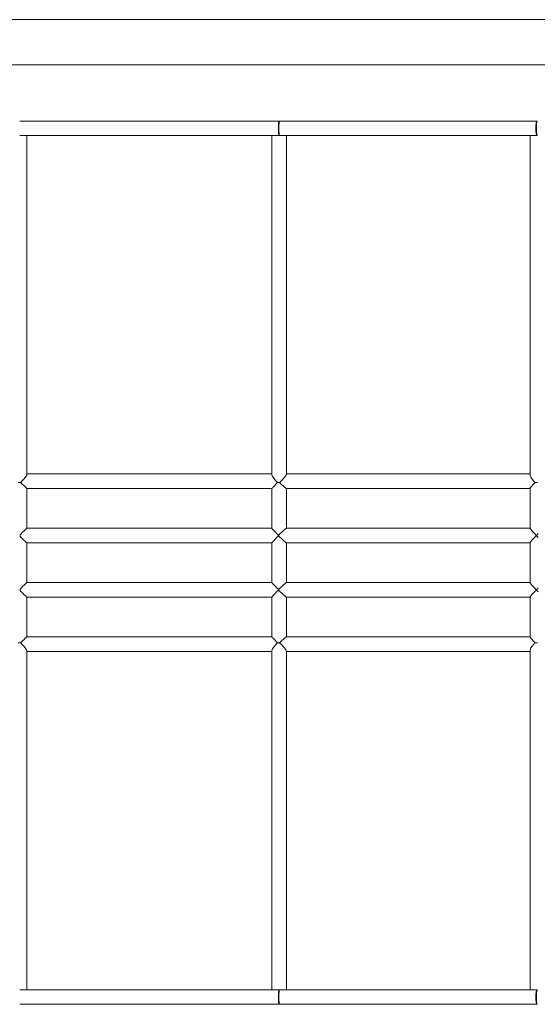
# Model space of a CAD drawing. Units: millimetres. Extents: x 382624 to 397184, y -1256557 to -1244314.
# Drawn here: x 388839 to 389410, y -1251364 to -1250276 of the extents above; entities that cross this region are included whole.
import ezdxf

# ---------------------------------------------------------------- set-up
doc = ezdxf.new("R2010")
doc.units = ezdxf.units.MM
doc.header["$LTSCALE"] = 200
doc.layers.add('Ech.1_200', color=7, linetype='Continuous')

msp = doc.modelspace()

# ---------------------------------------------------------------- linework, layer by layer
at = {"layer": 'Ech.1_200', "color": 225, "linetype": 'Continuous', "lineweight": 18}
for p, q in [((388110.7, -1250276.1), (390879, -1250276.1)), ((388110.7, -1250326.1), (390844.5, -1250326.1)), ((388838.7, -1250388.1), (388838.7, -1250388.1)), ((388838.7, -1250388.1), (388838.9, -1250388.1)), ((389124.3, -1250388.1), (388838.9, -1250388.1)), ((388838.9, -1250388.1), (388838.9, -1250388.1)), ((388838.9, -1250388.1), (388838.9, -1250388.1)), ((389124.4, -1250388.1), (389124.3, -1250388.1)), ((389124.4, -1250388.1), (389124.4, -1250388.1)), ((389124.4, -1250388.1), (389124.4, -1250388.1)), ((389124.4, -1250388.1), (389124.4, -1250388.1)), ((389124.4, -1250388.1), (389124.6, -1250388.1)), ((389124.6, -1250388.1), (389124.6, -1250388.1)), ((389124.6, -1250388.1), (389124.6, -1250388.1)), ((389125.1, -1250388.1), (389124.6, -1250388.1)), ((389125.1, -1250388.1), (389125.1, -1250388.1)), ((389125.3, -1250388.1), (389125.1, -1250388.1)), ((389125.1, -1250392.6), (389125.1, -1250392.7)), ((389125.3, -1250388.1), (389125.3, -1250388.1)), ((389125.3, -1250388.1), (389125.3, -1250388.1)), ((389125.3, -1250388.1), (389125.5, -1250388.1)), ((389125.5, -1250388.1), (389125.4, -1250388.1)), ((389125.5, -1250388.1), (389125.5, -1250388.1)), ((389125.5, -1250388.1), (389125.5, -1250388.1)), ((389125.5, -1250388.1), (389125.5, -1250388.1)), ((389125.5, -1250388.1), (389125.5, -1250388.1)), ((389125.5, -1250388.1), (389125.6, -1250388.1)), ((389408.9, -1250388.1), (389125.6, -1250388.1)), ((389125.6, -1250388.1), (389125.6, -1250388.1)), ((389125.6, -1250388.1), (389125.6, -1250388.1)), ((389125.6, -1250388.1), (389125.6, -1250388.1)), ((389409, -1250388.1), (389408.8, -1250388.1)), ((389409, -1250388.1), (389409, -1250388.1)), ((389409, -1250388.1), (389409, -1250388.1)), ((389409, -1250388.1), (389409, -1250388.1)), ((389409, -1250388.1), (389409.2, -1250388.1)), ((389409.2, -1250388.1), (389409.2, -1250388.1)), ((389409.2, -1250388.1), (389409.2, -1250388.1)), ((389410, -1250388.1), (389409.2, -1250388.1)), ((389410.2, -1250388.1), (389410, -1250388.1)), ((389410.3, -1250388.1), (389410.2, -1250388.1)), ((389410.2, -1250388.1), (389410.3, -1250388.1)), ((389410.2, -1250388.1), (389410.2, -1250388.1)), ((389410.2, -1250388.1), (389410.2, -1250388.1)), ((389410.3, -1250388.1), (389410.3, -1250388.1)), ((389410.4, -1250388.1), (389410.3, -1250388.1)), ((389410.4, -1250388.1), (389410.4, -1250388.1)), ((389410.4, -1250388.1), (389410.4, -1250388.1)), ((389410.4, -1250388.1), (389410.4, -1250388.1)), ((389410.4, -1250388.1), (389410.4, -1250388.1)), ((388838.7, -1250404.1), (388838.7, -1250404.1)), ((388838.8, -1250404.1), (388838.8, -1250404.1)), ((388838.9, -1250404.1), (389124.3, -1250404.1)), ((388846, -1250404.1), (388846, -1250404.1)), ((388846.7, -1250778.6), (388846.7, -1250404.1)), ((389117.3, -1250404.1), (389117.3, -1250778.9)), ((389124.3, -1250404.1), (389124.4, -1250404.1)), ((389124.4, -1250404.1), (389124.4, -1250404.1)), ((389124.4, -1250404.1), (389124.5, -1250404.1)), ((389124.6, -1250404.1), (389124.5, -1250404.1)), ((389124.6, -1250404.1), (389125.1, -1250404.1)), ((389125.1, -1250399), (389125.1, -1250399.6)), ((389125.3, -1250404.1), (389125.3, -1250404.1)), ((389125.3, -1250404.1), (389125.5, -1250404.1)), ((389125.4, -1250404.1), (389125.4, -1250404.1)), ((389125.6, -1250404.1), (389125.5, -1250404.1)), ((389125.5, -1250404.1), (389125.5, -1250404.1)), ((389125.6, -1250404.1), (389408.9, -1250404.1)), ((389125.6, -1250404.1), (389125.6, -1250404.1)), ((389125.6, -1250404.1), (389125.6, -1250404.1)), ((389132.4, -1250404.1), (389132.4, -1250404.1)), ((389133.3, -1250778.4), (389133.3, -1250404.1)), ((389402.4, -1250404.1), (389402.4, -1250779.2)), ((389402.6, -1250404.1), (389402.6, -1250404.1)), ((389408.9, -1250404.1), (389408.8, -1250404.1)), ((389408.8, -1250404.1), (389409, -1250404.1)), ((389409.2, -1250404.1), (389409, -1250404.1)), ((389409, -1250404.1), (389409, -1250404.1)), ((389409.1, -1250404.1), (389410, -1250404.1)), ((389409.2, -1250404.1), (389409.2, -1250404.1)), ((389409.2, -1250404.1), (389409.2, -1250404.1)), ((389410, -1250404.1), (389410.2, -1250404.1)), ((389410.4, -1250404.1), (389410.2, -1250404.1)), ((389410.2, -1250404.1), (389410.2, -1250404.1)), ((389410.2, -1250404.1), (389410.2, -1250404.1)), ((389410.2, -1250404.1), (389410.2, -1250404.1)), ((389410.3, -1250404.1), (389410.3, -1250404.1)), ((389410.3, -1250404.1), (389410.4, -1250404.1)), ((389410.4, -1250404.1), (389410.4, -1250404.1)), ((389117.3, -1250778.1), (388846.7, -1250778.1)), ((389402.4, -1250778.1), (389133.3, -1250778.1)), ((388846.7, -1250838.2), (388846.7, -1250794.1)), ((388846.7, -1250794.1), (389117.3, -1250794.1)), ((389117.3, -1250794.1), (389117.3, -1250838.2)), ((389133.2, -1250794.1), (389402.4, -1250794.1)), ((389133.3, -1250838.1), (389133.3, -1250794.1)), ((389402.4, -1250794), (389402.4, -1250838.2)), ((389117.3, -1250838.1), (388846.7, -1250838.1)), ((389402.4, -1250838.1), (389133.2, -1250838.1)), ((389124.2, -1250846.9), (389124.2, -1250845.4)), ((389124.9, -1250845.4), (389124.9, -1250846.9)), ((389124.9, -1250845.4), (389124.9, -1250845.5)), ((388846.7, -1250854.1), (389117.3, -1250854.1)), ((388846.7, -1250898.1), (388846.7, -1250854.1)), ((389117.3, -1250854.1), (389117.3, -1250898.2)), ((389133.2, -1250854.1), (389402.4, -1250854.1)), ((389133.2, -1250854.1), (389133.2, -1250854.1)), ((389133.3, -1250898.1), (389133.3, -1250854.1)), ((389402.4, -1250854.1), (389402.4, -1250898.2)), ((389117.3, -1250898.1), (388846.7, -1250898.1)), ((389124.2, -1250906.9), (389124.2, -1250905.4)), ((389124.9, -1250905.4), (389124.9, -1250906.9)), ((389124.9, -1250905.4), (389124.9, -1250905.5)), ((389402.4, -1250898.1), (389133.2, -1250898.1)), ((388846.7, -1250914.1), (389117.3, -1250914.1)), ((388846.7, -1250958.1), (388846.7, -1250914.1)), ((389117.3, -1250914.1), (389117.3, -1250958.1)), ((389133.2, -1250914.1), (389402.4, -1250914.1)), ((389133.3, -1250958.1), (389133.3, -1250914.1)), ((389402.4, -1250914.1), (389402.4, -1250958.3)), ((389117.3, -1250958.1), (388846.7, -1250958.1)), ((389402.4, -1250958.1), (389133.2, -1250958.1)), ((388846.7, -1251348.1), (388846.7, -1250973.6)), ((388846.7, -1250974.1), (389117.3, -1250974.1)), ((389117.3, -1250973.4), (389117.3, -1251348.1)), ((389133.3, -1251348.1), (389133.3, -1250973.9)), ((389133.3, -1250974.1), (389402.4, -1250974.1)), ((389402.4, -1250973), (389402.4, -1251348.1)), ((388838.7, -1251348.1), (388838.7, -1251348.1)), ((389124.3, -1251348.1), (388838.9, -1251348.1)), ((388846, -1251348.1), (388845.9, -1251348.1)), ((389124.4, -1251348.1), (389124.3, -1251348.1)), ((389124.4, -1251348.1), (389124.4, -1251348.1)), ((389124.4, -1251348.1), (389124.4, -1251348.1)), ((389124.4, -1251348.1), (389124.4, -1251348.1)), ((389124.4, -1251348.1), (389124.6, -1251348.1)), ((389124.6, -1251348.1), (389124.6, -1251348.1)), ((389124.6, -1251348.1), (389124.6, -1251348.1)), ((389125.1, -1251348.1), (389124.6, -1251348.1)), ((389125.1, -1251348.1), (389125.1, -1251348.1)), ((389125.3, -1251348.1), (389125.3, -1251348.1)), ((389125.5, -1251348.1), (389125.3, -1251348.1)), ((389125.5, -1251348.1), (389125.5, -1251348.1)), ((389125.5, -1251348.1), (389125.5, -1251348.1)), ((389125.5, -1251348.1), (389125.6, -1251348.1)), ((389408.9, -1251348.1), (389125.6, -1251348.1)), ((389125.6, -1251348.1), (389125.6, -1251348.1)), ((389125.6, -1251348.1), (389125.6, -1251348.1)), ((389125.6, -1251348.1), (389125.6, -1251348.1)), ((389132.5, -1251348.1), (389132.4, -1251348.1)), ((389402.6, -1251348.1), (389402.6, -1251348.1)), ((389409, -1251348.1), (389408.8, -1251348.1)), ((389409, -1251348.1), (389409, -1251348.1)), ((389409, -1251348.1), (389409, -1251348.1)), ((389409, -1251348.1), (389409.2, -1251348.1)), ((389409.2, -1251348.1), (389409.2, -1251348.1)), ((389409.2, -1251348.1), (389409.2, -1251348.1)), ((389410, -1251348.1), (389409.2, -1251348.1)), ((389410.2, -1251348.1), (389410, -1251348.1)), ((389410.2, -1251348.1), (389410.3, -1251348.1)), ((389410.2, -1251348.1), (389410.2, -1251348.1)), ((389410.2, -1251348.1), (389410.2, -1251348.1)), ((389410.4, -1251348.1), (389410.3, -1251348.1)), ((389410.4, -1251348.1), (389410.4, -1251348.1)), ((389410.4, -1251348.1), (389410.4, -1251348.1)), ((389125.1, -1251352.6), (389125.1, -1251352.7)), ((389125.1, -1251359), (389125.1, -1251359.6)), ((388838.7, -1251364.1), (388838.7, -1251364.1)), ((388838.9, -1251364.1), (388838.7, -1251364.1)), ((388838.9, -1251364.1), (388838.9, -1251364.1)), ((388838.9, -1251364.1), (389124.3, -1251364.1)), ((388838.9, -1251364.1), (388838.9, -1251364.1)), ((388838.9, -1251364.1), (388838.9, -1251364.1)), ((389124.3, -1251364.1), (389124.2, -1251364.1)), ((389124.3, -1251364.1), (389124.4, -1251364.1)), ((389124.6, -1251364.1), (389124.4, -1251364.1)), ((389124.4, -1251364.1), (389124.4, -1251364.1)), ((389124.4, -1251364.1), (389124.5, -1251364.1)), ((389124.6, -1251364.1), (389124.6, -1251364.1)), ((389124.6, -1251364.1), (389124.6, -1251364.1)), ((389124.6, -1251364.1), (389125.1, -1251364.1)), ((389125.1, -1251364.1), (389125.1, -1251364.1)), ((389125.1, -1251364.1), (389125.1, -1251364.1)), ((389125.1, -1251364.1), (389125.3, -1251364.1)), ((389125.3, -1251364.1), (389125.3, -1251364.1)), ((389125.4, -1251364.1), (389125.3, -1251364.1)), ((389125.4, -1251364.1), (389125.5, -1251364.1)), ((389125.4, -1251364.1), (389125.5, -1251364.1)), ((389125.6, -1251364.1), (389125.5, -1251364.1)), ((389125.5, -1251364.1), (389125.5, -1251364.1)), ((389125.5, -1251364.1), (389125.5, -1251364.1)), ((389125.5, -1251364.1), (389125.5, -1251364.1)), ((389125.6, -1251364.1), (389408.9, -1251364.1)), ((389125.6, -1251364.1), (389125.6, -1251364.1)), ((389125.6, -1251364.1), (389125.6, -1251364.1)), ((389408.9, -1251364.1), (389408.8, -1251364.1)), ((389408.8, -1251364.1), (389409, -1251364.1)), ((389409.2, -1251364.1), (389409, -1251364.1)), ((389409, -1251364.1), (389409, -1251364.1)), ((389409.1, -1251364.1), (389410, -1251364.1)), ((389409.2, -1251364.1), (389409.2, -1251364.1)), ((389409.2, -1251364.1), (389409.2, -1251364.1)), ((389410, -1251364.1), (389410.2, -1251364.1)), ((389410.2, -1251364.1), (389410.2, -1251364.1)), ((389410.2, -1251364.1), (389410.2, -1251364.1)), ((389410.4, -1251364.1), (389410.2, -1251364.1)), ((389410.2, -1251364.1), (389410.2, -1251364.1)), ((389410.3, -1251364.1), (389410.3, -1251364.1)), ((389410.3, -1251364.1), (389410.4, -1251364.1)), ((389410.4, -1251364.1), (389410.4, -1251364.1))]:
    msp.add_line(p, q, dxfattribs=at)
for points in [[(389125.3, -1250404.1), (389125.3, -1250404.1), (389125.3, -1250404.1), (389125.1, -1250403.9), (389124.9, -1250403.3), (389124.9, -1250403.3), (389124.9, -1250403.2), (389124.8, -1250403), (389124.7, -1250402.4), (389124.6, -1250401.1), (389124.5, -1250399.6), (389124.5, -1250399.6), (389124.5, -1250399.5), (389124.4, -1250399), (389124.4, -1250397.9), (389124.4, -1250396.1), (389124.4, -1250394.5), (389124.4, -1250394.4), (389124.4, -1250393.3), (389124.5, -1250392.7), (389124.6, -1250391.1), (389124.7, -1250389.9), (389124.8, -1250389.3), (389124.9, -1250389), (389124.9, -1250389), (389124.9, -1250388.9), (389125.1, -1250388.3), (389125.3, -1250388.1), (389125.3, -1250388.1)], [(389125.5, -1250404.1), (389125.4, -1250404.1), (389125.4, -1250404), (389125.3, -1250403.9), (389125.3, -1250403.9), (389125.2, -1250403.7), (389125, -1250402.6), (389125, -1250402.2), (389125, -1250401.9), (389124.9, -1250400.8), (389124.8, -1250399.6), (389124.8, -1250399.5), (389124.8, -1250399), (389124.8, -1250398.6), (389124.7, -1250396.1), (389124.7, -1250394.1), (389124.8, -1250393.7), (389124.8, -1250393.3), (389124.9, -1250391.4), (389125, -1250390.3), (389125, -1250390.1), (389125, -1250389.7), (389125.2, -1250388.5), (389125.3, -1250388.3), (389125.3, -1250388.3), (389125.4, -1250388.2), (389125.4, -1250388.1), (389125.4, -1250388.1), (389125.5, -1250388.1)], [(389125.5, -1250388.3), (389125.5, -1250388.3), (389125.5, -1250388.4), (389125.4, -1250388.9), (389125.3, -1250389.9), (389125.2, -1250391.1), (389125.1, -1250392.4), (389125.1, -1250392.4), (389125.1, -1250392.5), (389125.1, -1250392.6), (389125.1, -1250392.7), (389125.1, -1250393.3), (389125.1, -1250393.7), (389125.1, -1250394.4), (389125.1, -1250396.1), (389125.1, -1250397.9), (389125.1, -1250398.2), (389125.1, -1250399), (389125.1, -1250399.6), (389125.1, -1250399.7), (389125.1, -1250399.8), (389125.1, -1250399.8), (389125.1, -1250399.9), (389125.1, -1250399.9), (389125.2, -1250401.1), (389125.3, -1250402.4), (389125.4, -1250403.3), (389125.5, -1250403.8), (389125.5, -1250403.9), (389125.5, -1250404), (389125.6, -1250404), (389125.6, -1250404), (389125.6, -1250404.1), (389125.6, -1250404.1), (389125.6, -1250404.1), (389125.6, -1250404.1)], [(389125.6, -1250388.1), (389125.6, -1250388.1), (389125.6, -1250388.1), (389125.6, -1250388.1), (389125.6, -1250388.2), (389125.5, -1250388.3), (389125.5, -1250388.3), (389125.5, -1250388.4)], [(389410, -1250404.1), (389410, -1250404.1), (389410, -1250404.1), (389410, -1250404.1), (389409.7, -1250403.9), (389409.5, -1250403.5), (389409.5, -1250403.4), (389409.5, -1250403.3), (389409.2, -1250402.4), (389409, -1250401.1), (389408.9, -1250399.8), (389408.9, -1250399.6), (389408.8, -1250398.9), (389408.8, -1250397.9), (389408.8, -1250396.1), (389408.8, -1250395.6), (389408.8, -1250394.4), (389408.8, -1250393.3), (389408.9, -1250392.7), (389409, -1250391.1), (389409.2, -1250389.9), (389409.5, -1250388.9), (389409.5, -1250388.9), (389409.5, -1250388.8), (389409.7, -1250388.3), (389410, -1250388.1), (389410, -1250388.1)], [(389410.2, -1250404.1), (389410.2, -1250404.1), (389410.2, -1250404.1), (389409.9, -1250403.7), (389409.6, -1250403), (389409.6, -1250403), (389409.6, -1250402.8), (389409.5, -1250402.6), (389409.3, -1250400.8), (389409.2, -1250399.6), (389409.2, -1250399.6), (389409.2, -1250399), (389409.2, -1250398.6), (389409.1, -1250396.1), (389409.1, -1250395.2), (389409.2, -1250393.7), (389409.2, -1250393.3), (389409.3, -1250391.4), (389409.5, -1250389.7), (389409.6, -1250389.4), (389409.6, -1250389.3), (389409.6, -1250389.3), (389409.9, -1250388.5), (389410.1, -1250388.1), (389410.2, -1250388.1), (389410.2, -1250388.1), (389410.2, -1250388.1), (389410.2, -1250388.1)], [(389410.4, -1250388.1), (389410.3, -1250388.1), (389410.3, -1250388.2), (389410.3, -1250388.2), (389410.2, -1250388.3), (389410.1, -1250388.4), (389410, -1250388.9), (389409.8, -1250389.9), (389409.8, -1250390), (389409.7, -1250390.2), (389409.6, -1250391.1), (389409.5, -1250392.7), (389409.5, -1250393.3), (389409.5, -1250394.4), (389409.5, -1250394.9), (389409.4, -1250396.1), (389409.5, -1250397.9), (389409.5, -1250399), (389409.5, -1250399.6), (389409.5, -1250399.6), (389409.5, -1250399.6), (389409.6, -1250401.1), (389409.7, -1250402), (389409.8, -1250402.2), (389409.8, -1250402.4), (389410, -1250403.3), (389410.1, -1250403.9), (389410.2, -1250403.9), (389410.3, -1250404.1), (389410.3, -1250404.1)], [(389410.3, -1250388.2), (389410.2, -1250388.3), (389410.1, -1250388.4)], [(389125.5, -1250403.8), (389125.5, -1250403.9), (389125.5, -1250404)], [(389410.1, -1250403.9), (389410.2, -1250403.9), (389410.3, -1250404.1)], [(388846.4, -1250778.1), (388846.6, -1250778.3), (388846.7, -1250778.5), (388846.7, -1250778.6), (388846.5, -1250779.2), (388846.1, -1250780), (388845.5, -1250780.9), (388844.8, -1250781.9), (388843.1, -1250783.9), (388841.4, -1250785.8), (388841.1, -1250786.1), (388840.2, -1250787.1), (388839.7, -1250787.6), (388839.7, -1250787.6), (388839.6, -1250787.6)], [(389123.4, -1250787.6), (389123.4, -1250787.6), (389123.3, -1250787.4), (389122, -1250786.1), (389121.6, -1250785.7), (389120, -1250783.8), (389118.6, -1250781.8), (389118, -1250780.9), (389117.6, -1250780), (389117.3, -1250779.2), (389117.3, -1250778.9)], [(389133.1, -1250778.1), (389133.3, -1250778.3), (389133.3, -1250778.4), (389133.2, -1250778.7), (389133, -1250779.2), (389132.5, -1250780), (389131.9, -1250780.9), (389131.1, -1250781.8), (389129.5, -1250783.8), (389127.7, -1250785.7), (389127.3, -1250786.1), (389126.9, -1250786.5), (389126, -1250787.4), (389126, -1250787.4), (389126, -1250787.4), (389125.8, -1250787.6), (389125.7, -1250787.6)], [(389407.9, -1250787.5), (389407.8, -1250787.4), (389406.7, -1250786.1), (389406.3, -1250785.7), (389404.8, -1250783.8), (389403.4, -1250781.8), (389402.9, -1250780.8), (389402.5, -1250780), (389402.4, -1250779.2), (389402.4, -1250779)], [(388839.7, -1250787.6), (388839.1, -1250787.6), (388838.7, -1250787.6), (388838.7, -1250787.6), (388838.3, -1250787.6), (388838, -1250787.6), (388837.5, -1250787.6), (388837, -1250787.6)], [(388839.6, -1250787.6), (388839.6, -1250787.6), (388839.7, -1250787.6), (388840.9, -1250788.9), (388841.3, -1250789.3), (388843.1, -1250791), (388844.7, -1250792.5), (388845.5, -1250793.2), (388846.1, -1250793.7), (388846.5, -1250794), (388846.7, -1250794.1), (388846.7, -1250794.1), (388846.7, -1250794.1), (388846.7, -1250794.1)], [(389117.3, -1250794.1), (389117.3, -1250794.1), (389117.3, -1250794.1), (389117.3, -1250794), (389117.6, -1250793.7), (389118, -1250793.2), (389118.5, -1250792.6), (389120, -1250791.1), (389121.6, -1250789.4), (389122.2, -1250788.8), (389123.2, -1250787.8), (389123.4, -1250787.6), (389123.4, -1250787.6)], [(389123.4, -1250787.6), (389124.9, -1250787.6), (389125.3, -1250787.6), (389125.7, -1250787.6), (389126, -1250787.6)], [(389125.7, -1250787.6), (389126, -1250787.9), (389126.1, -1250787.9), (389127.1, -1250788.9), (389127.9, -1250789.7), (389129.9, -1250791.5), (389131.7, -1250793), (389132.4, -1250793.6), (389132.9, -1250794), (389133.2, -1250794.1), (389133.2, -1250794.1), (389133.2, -1250794.1), (389133.3, -1250794.1)], [(389402.4, -1250794.1), (389402.4, -1250794.1), (389402.4, -1250794), (389402.6, -1250793.6), (389403, -1250793), (389404.3, -1250791.5), (389406, -1250789.7), (389406.9, -1250788.7), (389406.9, -1250788.7), (389407.6, -1250787.9), (389407.9, -1250787.5)], [(389410.7, -1250787.6), (389410.4, -1250787.6), (389409.9, -1250787.6), (389409.6, -1250787.6), (389409.3, -1250787.6), (389409, -1250787.6), (389407.9, -1250787.5)], [(388838.7, -1250845.8), (388839.1, -1250845.3), (388839.8, -1250844.5), (388841.7, -1250842.6), (388843.6, -1250840.8), (388845.3, -1250839.2), (388846, -1250838.6), (388846.5, -1250838.2), (388846.7, -1250838.1), (388846.7, -1250838.1), (388846.7, -1250838.2)], [(389117.3, -1250838.2), (389117.3, -1250838.1), (389117.3, -1250838.2), (389117.6, -1250838.6), (389118.1, -1250839.2), (389118.9, -1250840.1), (389120.8, -1250842.1), (389122.8, -1250844.1), (389123.8, -1250845), (389124.2, -1250845.4), (389124.3, -1250845.4), (389124.5, -1250845.5), (389124.6, -1250845.5), (389124.9, -1250845.5)], [(389124.2, -1250845.5), (389124.5, -1250845.5), (389124.6, -1250845.5), (389124.8, -1250845.4), (389124.9, -1250845.4), (389125.2, -1250845.1), (389126, -1250844.4), (389126.1, -1250844.3), (389128.1, -1250842.5), (389130.1, -1250840.6), (389131.9, -1250839.1), (389132.6, -1250838.5), (389133.1, -1250838.2), (389133.2, -1250838.1), (389133.3, -1250838.2)], [(389402.4, -1250838.2), (389402.4, -1250838.2), (389402.4, -1250838.4), (389402.8, -1250838.9), (389403.3, -1250839.6), (389404.8, -1250841.3), (389406.6, -1250843.3), (389408.3, -1250845.1), (389408.7, -1250845.6), (389408.8, -1250845.8), (389408.9, -1250846.1), (389408.8, -1250846.4), (389408.7, -1250846.7), (389408.3, -1250847.1), (389406.6, -1250849), (389404.8, -1250850.9), (389403.3, -1250852.7), (389402.8, -1250853.4), (389402.4, -1250853.9), (389402.4, -1250854.1), (389402.4, -1250854.1)], [(388846.7, -1250854.1), (388846.7, -1250854.1), (388846.7, -1250854.1), (388846.7, -1250854.1), (388846.7, -1250854.1), (388846.5, -1250854), (388846, -1250853.7), (388845.3, -1250853.1), (388843.6, -1250851.5), (388841.7, -1250849.6), (388839.8, -1250847.8), (388839.1, -1250846.9), (388838.7, -1250846.5)], [(389124.9, -1250846.7), (389124.6, -1250846.7), (389124.5, -1250846.7), (389124.3, -1250846.9), (389124.2, -1250846.9), (389123.8, -1250847.2), (389122.8, -1250848.1), (389120.8, -1250850.2), (389118.9, -1250852.2), (389118.1, -1250853), (389117.6, -1250853.7), (389117.3, -1250854.1), (389117.3, -1250854.1), (389117.3, -1250854.1), (389117.3, -1250854.1)], [(389133.2, -1250854.1), (389133.2, -1250854.1), (389133.1, -1250854.1), (389132.6, -1250853.8), (389131.9, -1250853.2), (389130.1, -1250851.6), (389128.1, -1250849.8), (389126.1, -1250847.9), (389126, -1250847.9), (389125.2, -1250847.2), (389124.9, -1250846.9), (389124.8, -1250846.8), (389124.6, -1250846.7), (389124.5, -1250846.7), (389124.2, -1250846.7)], [(389124.6, -1250847.3), (389124.6, -1250846.7), (389124.6, -1250846.1), (389124.6, -1250845.5), (389124.6, -1250845)], [(389411.4, -1250848.3), (389410.3, -1250847.2), (389410.2, -1250847.1), (389409.9, -1250846.7), (389409.8, -1250846.4), (389409.7, -1250846.1), (389409.8, -1250845.8), (389409.9, -1250845.6), (389410.2, -1250845.1), (389410.3, -1250845), (389411.4, -1250843.9)], [(388838.7, -1250905.8), (388839.1, -1250905.3), (388839.8, -1250904.5), (388841.7, -1250902.6), (388843.6, -1250900.8), (388845.3, -1250899.2), (388846, -1250898.6), (388846.5, -1250898.2), (388846.7, -1250898.1), (388846.7, -1250898.1), (388846.7, -1250898.1), (388846.7, -1250898.2)], [(389117.3, -1250898.2), (389117.3, -1250898.1), (389117.3, -1250898.2), (389117.6, -1250898.6), (389118.1, -1250899.2), (389118.9, -1250900.1), (389120.8, -1250902.1), (389122.8, -1250904.1), (389123.8, -1250905), (389124.2, -1250905.4), (389124.3, -1250905.4), (389124.5, -1250905.5), (389124.6, -1250905.5), (389124.9, -1250905.5)], [(389124.2, -1250905.5), (389124.5, -1250905.5), (389124.6, -1250905.5), (389124.8, -1250905.4), (389124.9, -1250905.4), (389125.2, -1250905.1), (389126, -1250904.4), (389126.1, -1250904.3), (389128.1, -1250902.5), (389130.1, -1250900.6), (389131.9, -1250899.1), (389132.6, -1250898.5), (389133.1, -1250898.2), (389133.2, -1250898.1), (389133.2, -1250898.1), (389133.2, -1250898.1)], [(389124.6, -1250907.3), (389124.6, -1250906.7), (389124.6, -1250906.1), (389124.6, -1250905.5), (389124.6, -1250905)], [(389402.4, -1250898.2), (389402.4, -1250898.2), (389402.4, -1250898.4), (389402.8, -1250898.9), (389403.3, -1250899.6), (389404.8, -1250901.3), (389406.6, -1250903.3), (389408.3, -1250905.1), (389408.7, -1250905.6), (389408.8, -1250905.8), (389408.9, -1250906.1), (389408.8, -1250906.4), (389408.7, -1250906.7), (389408.3, -1250907.1), (389406.6, -1250909), (389404.8, -1250910.9), (389403.3, -1250912.7), (389402.8, -1250913.4), (389402.4, -1250913.9), (389402.4, -1250914.1), (389402.4, -1250914.1)], [(389411.4, -1250908.3), (389410.3, -1250907.2), (389410.2, -1250907.1), (389409.9, -1250906.7), (389409.8, -1250906.4), (389409.7, -1250906.1), (389409.8, -1250905.8), (389409.9, -1250905.6), (389410.2, -1250905.1), (389410.3, -1250905), (389411.4, -1250903.9)], [(388846.7, -1250914.1), (388846.7, -1250914.1), (388846.7, -1250914.1), (388846.5, -1250914), (388846, -1250913.7), (388845.3, -1250913.1), (388843.6, -1250911.5), (388841.7, -1250909.6), (388839.8, -1250907.8), (388839.1, -1250906.9), (388838.7, -1250906.5)], [(389124.9, -1250906.7), (389124.6, -1250906.7), (389124.5, -1250906.7), (389124.3, -1250906.9), (389124.2, -1250906.9), (389123.8, -1250907.2), (389122.8, -1250908.1), (389120.8, -1250910.2), (389118.9, -1250912.2), (389118.1, -1250913), (389117.6, -1250913.7), (389117.3, -1250914.1), (389117.3, -1250914.1), (389117.3, -1250914.1)], [(389133.3, -1250914.1), (389133.2, -1250914.1), (389133.1, -1250914.1), (389132.6, -1250913.8), (389131.9, -1250913.2), (389130.1, -1250911.6), (389128.1, -1250909.8), (389126.1, -1250907.9), (389126, -1250907.9), (389125.2, -1250907.2), (389124.9, -1250906.9), (389124.8, -1250906.8), (389124.6, -1250906.7), (389124.5, -1250906.7), (389124.2, -1250906.7)], [(388846.7, -1250958.2), (388846.7, -1250958.1), (388846.7, -1250958.1), (388846.7, -1250958.1), (388846.7, -1250958.1), (388846.5, -1250958.2), (388846.1, -1250958.6), (388845.5, -1250959.1), (388844.7, -1250959.7), (388843.1, -1250961.3), (388841.3, -1250963), (388840.9, -1250963.4), (388839.7, -1250964.6), (388839.6, -1250964.7), (388839.6, -1250964.7)], [(389123.4, -1250964.7), (389123.4, -1250964.7), (389123.2, -1250964.5), (389122.2, -1250963.5), (389121.6, -1250962.9), (389120, -1250961.2), (389118.5, -1250959.7), (389118, -1250959.1), (389117.6, -1250958.6), (389117.3, -1250958.2), (389117.3, -1250958.2), (389117.3, -1250958.1), (389117.3, -1250958.1)], [(389133.3, -1250958.2), (389133.2, -1250958.1), (389133.2, -1250958.1), (389133.2, -1250958.1), (389133.2, -1250958.1), (389132.9, -1250958.3), (389132.4, -1250958.6), (389131.7, -1250959.2), (389129.9, -1250960.8), (389127.9, -1250962.6), (389127.1, -1250963.3), (389126.1, -1250964.4), (389126, -1250964.4), (389125.7, -1250964.6)], [(389407.9, -1250964.7), (389407.6, -1250964.4), (389406.9, -1250963.6), (389406.9, -1250963.5), (389406, -1250962.6), (389404.3, -1250960.8), (389403, -1250959.2), (389402.6, -1250958.6), (389402.4, -1250958.3), (389402.4, -1250958.1)], [(388839.7, -1250964.7), (388839.1, -1250964.7), (388838.7, -1250964.6), (388838.7, -1250964.6), (388838.3, -1250964.7), (388838, -1250964.7), (388837.5, -1250964.7), (388837, -1250964.7)], [(388839.6, -1250964.7), (388839.7, -1250964.7), (388839.7, -1250964.7), (388840.2, -1250965.2), (388841.1, -1250966.1), (388841.4, -1250966.4), (388843.1, -1250968.4), (388844.8, -1250970.4), (388845.5, -1250971.4), (388846.1, -1250972.3), (388846.5, -1250973.1), (388846.7, -1250973.6), (388846.7, -1250973.8)], [(389117.3, -1250973.4), (389117.3, -1250973), (389117.6, -1250972.3), (389118, -1250971.4), (389118.6, -1250970.4), (389120, -1250968.5), (389121.6, -1250966.5), (389122, -1250966.1), (389123.3, -1250964.8), (389123.4, -1250964.7), (389123.4, -1250964.7)], [(389123.4, -1250964.7), (389124.9, -1250964.7), (389125.3, -1250964.6), (389125.7, -1250964.7), (389126, -1250964.7)], [(389125.7, -1250964.6), (389125.8, -1250964.7), (389126, -1250964.8), (389126, -1250964.9), (389126, -1250964.9), (389126.9, -1250965.7), (389127.3, -1250966.1), (389127.7, -1250966.5), (389129.5, -1250968.4), (389131.1, -1250970.4), (389131.9, -1250971.4), (389132.5, -1250972.3), (389133, -1250973), (389133.2, -1250973.6), (389133.3, -1250973.9), (389133.3, -1250974)], [(389402.4, -1250973.2), (389402.4, -1250973), (389402.5, -1250972.3), (389402.9, -1250971.4), (389403.4, -1250970.4), (389404.8, -1250968.5), (389406.3, -1250966.6), (389406.7, -1250966.1), (389407.8, -1250964.8), (389407.9, -1250964.7)], [(389410.7, -1250964.7), (389410.4, -1250964.6), (389409.9, -1250964.7), (389409.6, -1250964.7), (389409.3, -1250964.7), (389409, -1250964.7), (389407.9, -1250964.7)], [(389125.3, -1251364.1), (389125.3, -1251364.1), (389125.3, -1251364.1), (389125.1, -1251363.9), (389124.9, -1251363.3), (389124.9, -1251363.3), (389124.9, -1251363.2), (389124.8, -1251363), (389124.7, -1251362.4), (389124.6, -1251361.1), (389124.5, -1251359.6), (389124.4, -1251359), (389124.4, -1251357.9), (389124.4, -1251357.7), (389124.4, -1251356.1), (389124.4, -1251354.4), (389124.4, -1251353.3), (389124.5, -1251352.8), (389124.5, -1251352.7), (389124.5, -1251352.7), (389124.6, -1251351.1), (389124.7, -1251349.9), (389124.8, -1251349.3), (389124.9, -1251349), (389124.9, -1251349), (389124.9, -1251348.9), (389125.1, -1251348.3), (389125.3, -1251348.1), (389125.3, -1251348.1)], [(389125.5, -1251364.1), (389125.4, -1251364.1), (389125.4, -1251364), (389125.3, -1251363.9), (389125.3, -1251363.9), (389125.2, -1251363.7), (389125, -1251362.6), (389125, -1251362.2), (389125, -1251361.9), (389124.9, -1251360.8), (389124.8, -1251359), (389124.8, -1251358.6), (389124.7, -1251358.1), (389124.7, -1251356.1), (389124.8, -1251353.7), (389124.8, -1251353.3), (389124.8, -1251352.7), (389124.8, -1251352.7), (389124.9, -1251351.4), (389125, -1251350.3), (389125, -1251350.1), (389125, -1251349.7), (389125.2, -1251348.5), (389125.3, -1251348.3), (389125.3, -1251348.3), (389125.4, -1251348.2), (389125.4, -1251348.1), (389125.4, -1251348.1), (389125.5, -1251348.1)], [(389125.5, -1251348.3), (389125.5, -1251348.3), (389125.5, -1251348.4), (389125.4, -1251348.9), (389125.3, -1251349.9), (389125.2, -1251351.1), (389125.1, -1251352.4), (389125.1, -1251352.4), (389125.1, -1251352.5), (389125.1, -1251352.5), (389125.1, -1251352.6), (389125.1, -1251352.7), (389125.1, -1251353.3), (389125.1, -1251354.1), (389125.1, -1251354.4), (389125.1, -1251356.1), (389125.1, -1251357.9), (389125.1, -1251358.5), (389125.1, -1251359), (389125.1, -1251359.6), (389125.1, -1251359.7), (389125.1, -1251359.8), (389125.1, -1251359.9), (389125.1, -1251359.9), (389125.2, -1251361.1), (389125.3, -1251362.4), (389125.4, -1251363.3), (389125.5, -1251363.8), (389125.5, -1251363.9), (389125.5, -1251364), (389125.6, -1251364), (389125.6, -1251364), (389125.6, -1251364.1), (389125.6, -1251364.1), (389125.6, -1251364.1), (389125.6, -1251364.1), (389125.6, -1251364.1)], [(389125.6, -1251348.1), (389125.6, -1251348.1), (389125.6, -1251348.1), (389125.6, -1251348.1), (389125.6, -1251348.2), (389125.5, -1251348.3), (389125.5, -1251348.3), (389125.5, -1251348.4)], [(389410, -1251364.1), (389410, -1251364.1), (389410, -1251364.1), (389410, -1251364.1), (389409.7, -1251363.9), (389409.5, -1251363.5), (389409.5, -1251363.4), (389409.5, -1251363.3), (389409.2, -1251362.4), (389409, -1251361.1), (389408.9, -1251359.6), (389408.8, -1251358.9), (389408.8, -1251357.9), (389408.8, -1251356.5), (389408.8, -1251356.1), (389408.8, -1251354.4), (389408.8, -1251353.3), (389408.9, -1251353), (389408.9, -1251352.7), (389409, -1251351.1), (389409.2, -1251349.9), (389409.5, -1251348.9), (389409.5, -1251348.9), (389409.5, -1251348.8), (389409.7, -1251348.3), (389410, -1251348.1), (389410, -1251348.1)], [(389410.2, -1251364.1), (389410.2, -1251364.1), (389410.2, -1251364.1), (389409.9, -1251363.7), (389409.6, -1251363), (389409.6, -1251363), (389409.6, -1251362.8), (389409.5, -1251362.6), (389409.3, -1251360.8), (389409.2, -1251359), (389409.2, -1251358.6), (389409.1, -1251356.9), (389409.1, -1251356.1), (389409.2, -1251353.7), (389409.2, -1251353.3), (389409.3, -1251351.4), (389409.5, -1251349.7), (389409.6, -1251349.4), (389409.6, -1251349.3), (389409.6, -1251349.3), (389409.9, -1251348.5), (389410.1, -1251348.1), (389410.2, -1251348.1), (389410.2, -1251348.1), (389410.2, -1251348.1), (389410.2, -1251348.1)], [(389410.4, -1251348.1), (389410.4, -1251348.1), (389410.3, -1251348.1), (389410.3, -1251348.1), (389410.3, -1251348.1), (389410.3, -1251348.2), (389410.3, -1251348.2), (389410.2, -1251348.3), (389410.1, -1251348.4), (389410, -1251348.9), (389409.8, -1251349.9), (389409.8, -1251350), (389409.7, -1251350.2), (389409.6, -1251351.1), (389409.5, -1251352.7), (389409.5, -1251353.3), (389409.5, -1251354.4), (389409.4, -1251356.1), (389409.5, -1251357.2), (389409.5, -1251357.9), (389409.5, -1251359), (389409.5, -1251359.6), (389409.6, -1251361.1), (389409.7, -1251362), (389409.8, -1251362.2), (389409.8, -1251362.4), (389410, -1251363.3), (389410.1, -1251363.9), (389410.2, -1251363.9), (389410.3, -1251364.1), (389410.3, -1251364.1)], [(389410.3, -1251348.2), (389410.2, -1251348.3), (389410.1, -1251348.4)], [(389125.5, -1251363.8), (389125.5, -1251363.9), (389125.5, -1251364)], [(389410.1, -1251363.9), (389410.2, -1251363.9), (389410.3, -1251364.1)]]:
    msp.add_lwpolyline(points, dxfattribs=at)

doc.saveas('drawing.dxf')
